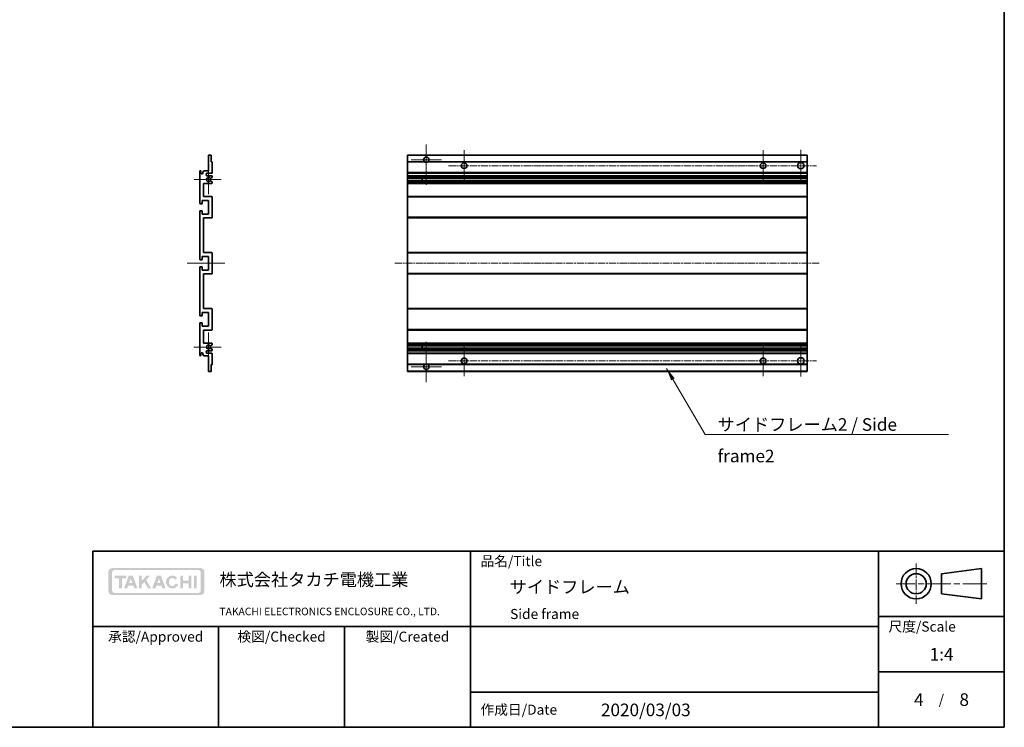
# Model space of a CAD drawing. Units: millimetres. Extents: x -1 to 11017, y 4 to 1409.
# Drawn here: x 5112 to 5894, y 4 to 566 of the extents above; entities that cross this region are included whole.
import ezdxf
from ezdxf.enums import TextEntityAlignment as Align

# ---------------------------------------------------------------- set-up
doc = ezdxf.new("R2010")
doc.units = ezdxf.units.MM
doc.linetypes.add('CHAIN', pattern=[0.35429999999999995, 0.2362, -0.0295, 0.0591, -0.0295])
for name, color, linetype, lineweight in [('Border (ISO)', 7, 'Continuous', 35), ('Center Mark (ISO)', 131, 'Continuous', 18), ('Centerline (ISO)', 131, 'Continuous', 18), ('Hatch (ISO)', 1, 'Continuous', 18), ('Symbol (ISO)', 7, 'Continuous', 18), ('Symbol (ISO) @ 1', 7, 'Continuous', 18), ('Title (ISO)', 7, 'Continuous', 35), ('Visible (ISO)', 7, 'Continuous', 35), ('Visible Narrow (ISO)', 7, 'Continuous', 25)]:
    doc.layers.add(name, color=color, linetype=linetype, lineweight=lineweight)
doc.styles.add('Note Text (TK)', font='MS PGothic.ttf')
doc.styles.add('文字スタイル67', font='arial.ttf')
doc.dimstyles.new('Default - Method 1b (TK)$7', dxfattribs={"dimscale": 3, "dimtxt": 2.5, "dimasz": 2.5, "dimexe": 1, "dimexo": 1.499999999999999, "dimgap": 1, "dimtad": 1, "dimtoh": 1, "dimrnd": 1e-08, "dimdsep": 46, "dimtxsty": 'Note Text (TK)', "dimcen": 0.09, "dimdle": 5, "dimclrd": 100, "dimclre": 100, "dimclrt": 7, "dimadec": 1, "dimazin": 1, "dimtfac": 1, "dimtmove": 0, "dimatfit": 3, "dimfxl": 1, "dimtolj": 1, "dimlwd": -1, "dimlwe": -1, "dimarcsym": 0})

# ---------------------------------------------------------------- blocks, each defined once
blk = doc.blocks.new('図面枠 tk図枠')
at = {"layer": 'Border (ISO)'}
for p in [(405.4999999999999, 289), (14.50000000000001, 8.000000000000007)]:
    blk.add_line(p, (405.4999999999999, 8.000000000000007), dxfattribs=at)
blk = doc.blocks.new('表題欄 tk表題欄')
at = {"layer": 'Hatch (ISO)'}
h = blk.add_hatch(color=256, dxfattribs=at)
edge = h.paths.add_edge_path(flags=0)
edge.add_arc((95.57537688673352, 236.2990653650367), 0.5958259999999996, 269.9999999999897, 360)
edge.add_line((96.17120288673351, 236.2990653650368), (96.17120288673348, 239.7107813650365))
edge.add_arc((95.5753768867335, 239.7107813650366), 0.5958259999999996, 0, 90.0000000000068)
edge.add_line((95.57537688673342, 240.3066073650366), (79.13710888673356, 240.3066073650366))
edge.add_arc((79.13710888673353, 239.7107813650366), 0.5958259999999996, 89.99999999999744, 180)
edge.add_line((78.54128288673353, 239.7107813650365), (78.54128288673331, 236.2990653650368))
edge.add_arc((79.13710888673332, 236.2990653650365), 0.5958259999999996, 180, 270.0000000000231)
edge.add_line((79.13710888673356, 235.7032393650365), (95.57537688673342, 235.7032393650367))
edge = h.paths.add_edge_path()
edge.add_line((77.83935088673357, 239.9556413650366), (77.83935088673357, 236.0542053650368))
edge.add_arc((78.54128288673346, 236.0542053650367), 0.7019319999998935, 180, 270.0000000000087)
edge.add_line((78.54128288673357, 235.3522733650368), (96.17120288673352, 235.3522733650368))
edge.add_arc((96.17120288673351, 236.0542053650367), 0.7019319999998921, 270, 360)
edge.add_line((96.8731348867334, 236.0542053650368), (96.87313488673352, 239.9556413650366))
edge.add_arc((96.1712028867336, 239.9556413650367), 0.7019319999998921, 0, 90.00000000000873)
edge.add_line((96.17120288673348, 240.6575733650367), (78.54128288673357, 240.6575733650366))
edge.add_arc((78.54128288673357, 239.9556413650366), 0.7019319999999984, 90, 180)
for points in [[(79.07181288673355, 239.1476033650369), (79.07181288673355, 238.6578833650367), (79.92066088673353, 238.6578833650367), (79.92066088673353, 236.6581933650368), (80.50832488673353, 236.6581933650368), (80.50832488673353, 238.6578833650367), (81.35717288673355, 238.6578833650367), (81.35717288673355, 239.1476033650369)], [(85.68407849525303, 236.6581933650368), (84.9434673993943, 237.8918698287545), (84.41792288673358, 237.3246628822781), (84.41792288673358, 236.6581933650368), (83.89555488673355, 236.6581933650368), (83.89555488673355, 239.1476033650369), (84.41792288673358, 239.1476033650369), (84.41792288673358, 238.0993979968839), (85.38913556809511, 239.1476033650369), (86.10696490847272, 239.1476033650369), (85.31925422435492, 238.2974470774499), (86.30334488673353, 236.6581933650368)], [(92.09142939614459, 239.1476033650369), (92.09142939614459, 236.6581933650368), (92.60971639614465, 236.6581933650368), (92.60971639614465, 237.6580383650368), (93.76872039614462, 237.6580383650368), (93.76872039614462, 236.6581933650368), (94.28700739614459, 236.6581933650368), (94.28700739614459, 239.1476033650369), (93.76872039614462, 239.1476033650369), (93.76872039614462, 238.1477583650367), (92.60971639614465, 238.1477583650367), (92.60971639614465, 239.1476033650369)], [(94.84202339614467, 239.1476033650369), (94.84202339614467, 236.6581933650368), (95.36439139614473, 236.6581933650368), (95.36439139614473, 239.1476033650369)]]:
    blk.add_hatch(color=256, dxfattribs=at).paths.add_polyline_path(points)
h = blk.add_hatch(color=256, dxfattribs=at)
h.paths.add_polyline_path([(82.59020695886475, 237.7110913650368), (81.95242681460243, 237.7110913650368), (82.27131688673356, 238.5794973650367)], flags=0)
h.paths.add_polyline_path([(82.77903014574996, 237.1968853650368), (81.76360362771717, 237.1968853650368), (81.56578886050404, 236.6581933650368), (80.94907288673355, 236.6581933650368), (81.86321688673357, 239.1476033650369), (82.67941688673353, 239.1476033650369), (83.59356088673351, 236.6581933650368), (82.97684491296302, 236.6581933650368)])
h = blk.add_hatch(color=256, dxfattribs=at)
h.paths.add_polyline_path([(87.52707281460246, 237.7110913650368), (88.16485295886469, 237.7110913650368), (87.84596288673359, 238.5794973650367)], flags=0)
h.paths.add_polyline_path([(87.14043486050403, 236.6581933650368), (87.3382496277172, 237.1968853650368), (88.35367614574989, 237.1968853650368), (88.551490912963, 236.6581933650368), (89.16820688673343, 236.6581933650368), (88.25406288673352, 239.1476033650369), (87.43786288673356, 239.1476033650369), (86.52371888673358, 236.6581933650368)])
h = blk.add_hatch(color=256, dxfattribs=at)
edge = h.paths.add_edge_path()
edge.add_arc((90.52309888673334, 237.9028983650369), 1.273272000000011, 38.55054079078439, 336.5820184016556)
edge.add_line((91.69149139614446, 237.3968543650369), (91.17255542714857, 237.6216113977801))
edge.add_ellipse((90.52309888673352, 237.9028983650369), major_axis=(0, -0.7998759999999119), ratio=0.8673469387756529, start_angle=128.5505407907963, end_angle=426.582018401653, ccw=False)
edge.add_line((91.09381514418376, 238.3576891122095), (91.51887237036831, 238.6964075050431))
at = {"layer": 'Title (ISO)'}
for p, q in [((74.70882392282105, 244.052739026017), (255.7088239228211, 244.052739026017)), ((74.70882392282105, 209.052739026017), (74.70882392282105, 244.052739026017)), ((149.7088239228211, 244.052739026017), (149.7088239228211, 209.052739026017)), ((230.7088239228211, 244.052739026017), (230.7088239228211, 209.052739026017)), ((255.7088239228211, 244.052739026017), (255.7088239228211, 209.052739026017)), ((243.2088239228211, 239.552739026017), (251.2088239228211, 240.5527390260171)), ((251.2088239228211, 234.552739026017), (251.2088239228211, 240.5527390260171)), ((243.2088239228211, 239.552739026017), (243.2088239228211, 235.552739026017)), ((243.2088239228211, 235.552739026017), (251.2088239228211, 234.552739026017)), ((230.7088239228211, 231.052739026017), (255.7088239228211, 231.052739026017)), ((74.70882392282105, 229.052739026017), (230.7088239228211, 229.052739026017)), ((99.70882392282108, 229.052739026017), (99.70882392282108, 209.052739026017)), ((124.708823922821, 229.052739026017), (124.708823922821, 209.052739026017)), ((230.7088239228211, 220.052739026017), (255.7088239228211, 220.052739026017)), ((149.7088239228211, 216.052739026017), (230.7088239228211, 216.052739026017)), ((255.7088239228211, 209.052739026017), (74.70882392282105, 209.052739026017))]:
    blk.add_line(p, q, dxfattribs=at)
at = {"layer": 'Title (ISO)', "color": 4, "linetype": 'CHAIN', "lineweight": 18, "ltscale": 8.889559745788574}
blk.add_line((238.2088239228211, 241.552739026017), (238.2088239228211, 233.552739026017), dxfattribs=at)
at = {"layer": 'Title (ISO)', "color": 4, "linetype": 'CHAIN', "lineweight": 18, "ltscale": 20.00163269042969}
blk.add_line((252.2088239228211, 237.552739026017), (234.2088239228211, 237.552739026017), dxfattribs=at)
at = {"layer": 'Title (ISO)'}
for radius in [3, 2]:
    blk.add_circle((238.2088239228211, 237.552739026017), radius, dxfattribs=at)
at = {"layer": 'Title (ISO)', "color": 1, "char_height": 2.000000029802322, "line_spacing_factor": 1.5, "style": 'Note Text (TK)'}
for s, insert, attachment_point in [('\\fＭＳ Ｐゴシック|b0|i0;\\H2.0000;品名/Title', (151.708823922821, 242.052739026017), 4), ('\\fＭＳ Ｐゴシック|b0|i0;\\H2.0000;尺度/Scale', (232.7088239228211, 229.052739026017), 4), ('\\fＭＳ Ｐゴシック|b0|i0;\\H2.0000;承認/Approved', (87.20882392282108, 227.052739026017), 5), ('\\fＭＳ Ｐゴシック|b0|i0;\\H2.0000;検図/Checked', (112.208823922821, 227.052739026017), 5), ('\\fＭＳ Ｐゴシック|b0|i0;\\H2.0000;製図/Created', (137.2088239228211, 227.052739026017), 5), ('\\fＭＳ Ｐゴシック|b0|i0;\\H2.0000;作成日/Date', (151.708823922821, 212.552739026017), 4)]:
    blk.add_mtext(s, dxfattribs=dict(at, insert=insert, attachment_point=attachment_point))
at = {"layer": 'Title (ISO)', "color": 7, "line_spacing_factor": 1.5, "style": 'Note Text (TK)'}
for s, insert, char_height, attachment_point in [('株式会社タカチ電機工業', (99.87313488673345, 238.052739026017), 2.5, 4), ('\\fArial|b0|i0;\\H1.4986;TAKACHI ELECTRONICS ENCLOSURE CO., LTD.', (99.87313488673342, 232.052739026017), 1.49859994649887, 4), ('\\fＭＳ Ｐゴシック|b0|i0;\\H2.0000;/', (243.2088239228211, 214.552739026017), 2.000000029802322, 5)]:
    blk.add_mtext(s, dxfattribs=dict(at, insert=insert, char_height=char_height, attachment_point=attachment_point))
at = {"layer": 'Title (ISO)', "color": 7}
for tag, p, height, style in [('<品名>_001', (157.5383693773665, 235.7317162987443), 2.5, 'Note Text (TK)'), ('<Title>_001', (157.4932713957346, 230.5520568828656), 2.000000029802322, '文字スタイル67'), ('<ページ_No.>_001', (237.9488807410029, 213.302739026017), 2.5, 'Note Text (TK)'), ('<総ページ数>_001', (246.7997330137301, 213.302739026017), 2.5, 'Note Text (TK)'), ('作成日_001', (175.617914831912, 211.2814322078352), 2.5, 'Note Text (TK)')]:
    blk.add_attdef(tag, p, '', height=height, dxfattribs=dict(at, style=style))
at = {"layer": 'Title (ISO)', "color": 7, "style": 'Note Text (TK)'}
blk.add_attdef('<尺度>', text='', height=2.5, dxfattribs=at).set_placement((243.2088239228211, 223.5527390260171), align=Align.MIDDLE_CENTER)

msp = doc.modelspace()

# ---------------------------------------------------------------- linework, layer by layer
at = {"layer": 'Center Mark (ISO)', "linetype": 'CHAIN', "ltscale": 8.917339324951172}
for p, q in [((5434.53626558528, 466.8997363594963), (5434.53626558528, 434.7997363594963)), ((5434.53626558528, 310.2997363594965), (5434.53626558528, 278.1997363594964))]:
    msp.add_line(p, q, dxfattribs=at)
at = {"layer": 'Center Mark (ISO)', "linetype": 'CHAIN', "ltscale": 6.806045532226562}
for p, q in [((5464.53626558528, 462.2997363594964), (5464.53626558528, 437.7997363594964)), ((5702.036265585281, 462.2997363594964), (5702.036265585281, 437.7997363594964)), ((5464.53626558528, 307.2997363594965), (5464.53626558528, 282.7997363594965)), ((5702.036265585281, 307.2997363594965), (5702.036265585281, 282.7997363594965))]:
    msp.add_line(p, q, dxfattribs=at)
at = {"layer": 'Center Mark (ISO)', "linetype": 'CHAIN', "ltscale": 6.9449462890625}
for p, q in [((5732.03626558528, 462.5497363594964), (5732.03626558528, 437.5497363594964)), ((5732.03626558528, 307.5497363594965), (5732.03626558528, 282.5497363594965))]:
    msp.add_line(p, q, dxfattribs=at)
at = {"layer": 'Center Mark (ISO)', "linetype": 'CHAIN', "ltscale": 6.722704887390136}
for p, q in [((5446.636265585279, 454.7997363594963), (5422.43626558528, 454.7997363594963)), ((5446.636265585279, 290.2997363594965), (5422.43626558528, 290.2997363594965))]:
    msp.add_line(p, q, dxfattribs=at)
at = {"layer": 'Center Mark (ISO)', "linetype": 'CHAIN', "ltscale": 6.456570625305175}
for p, q in [((5261.597248180529, 450.6707363594963), (5261.597248180529, 427.4287363594963)), ((5261.597248180529, 317.6707363594963), (5261.597248180529, 294.4287363594963))]:
    msp.add_line(p, q, dxfattribs=at)
at = {"layer": 'Center Mark (ISO)', "linetype": 'CHAIN', "ltscale": 6.006253719329833}
for p, q in [((5271.59724818053, 439.0497363594962), (5249.97624818053, 439.0497363594962)), ((5271.59724818053, 306.0497363594964), (5249.97624818053, 306.0497363594964))]:
    msp.add_line(p, q, dxfattribs=at)
at = {"layer": 'Centerline (ISO)', "linetype": 'CHAIN', "ltscale": 23.99096870422363}
for p, q in [((5452.28626558528, 450.0497363594964), (5744.53626558528, 450.0497363594964)), ((5409.536265585281, 372.5497363594962), (5747.03626558528, 372.5497363594962)), ((5452.28626558528, 295.0497363594965), (5744.53626558528, 295.0497363594965))]:
    msp.add_line(p, q, dxfattribs=at)
at = {"layer": 'Centerline (ISO)', "linetype": 'CHAIN', "ltscale": 8.333955764770508}
msp.add_line((5244.597248180529, 372.5497363594962), (5274.59724818053, 372.5497363594962), dxfattribs=at)
at = {"layer": 'Visible (ISO)'}
for p, q in [((5261.597248180529, 446.0497363594964), (5261.597248180529, 458.249736359496)), ((5261.897248180528, 458.5497363594964), (5263.297248180528, 458.5497363594966)), ((5263.59724818053, 458.249736359496), (5263.59724818053, 453.0497363594962)), ((5419.536265585279, 458.249736359496), (5419.536265585279, 458.5497363594966)), ((5737.036265585278, 458.5497363594966), (5419.536265585279, 458.5497363594966)), ((5419.536265585279, 458.249736359496), (5419.536265585279, 453.0497363594962)), ((5737.036265585278, 458.5497363594966), (5737.036265585281, 458.249736359496)), ((5737.036265585278, 453.0497363594962), (5737.036265585278, 458.249736359496)), ((5256.94724818053, 445.0497363594966), (5257.94724818053, 446.0497363594964)), ((5257.94724818053, 446.0497363594964), (5261.597248180529, 446.0497363594964)), ((5263.59724818053, 453.0497363594962), (5264.29724818053, 453.0497363594962)), ((5264.597248180529, 452.749736359496), (5264.597248180529, 444.5497363594962)), ((5419.53626558528, 452.749736359496), (5419.53626558528, 453.0497363594962)), ((5433.375446908656, 453.0497363594962), (5419.53626558528, 453.0497363594962)), ((5419.53626558528, 452.749736359496), (5419.53626558528, 444.5497363594962)), ((5737.036265585281, 453.0497363594962), (5435.697084261905, 453.0497363594962)), ((5737.036265585281, 453.0497363594962), (5737.036265585281, 452.749736359496)), ((5737.036265585281, 444.5497363594962), (5737.036265585281, 452.749736359496)), ((5254.597248180529, 420.2997363594962), (5254.597248180529, 445.5497363594962)), ((5255.597248180529, 445.5497363594962), (5255.597248180529, 444.1497363594963)), ((5256.94724818053, 444.1497363594963), (5256.94724818053, 445.0497363594966)), ((5264.097248180529, 444.0497363594962), (5260.59724818053, 444.0497363594962)), ((5260.59724818053, 442.0497363594967), (5264.097248180529, 442.0497363594962)), ((5263.170799865682, 438.0564848949802), (5264.444129237978, 437.3415012392361)), ((5264.44724818053, 440.7797551909817), (5263.174015414914, 440.0446539110133)), ((5264.597248180529, 441.5497363594962), (5264.597248180529, 441.0395628121172)), ((5419.53626558528, 444.0497363594962), (5419.53626558528, 444.5497363594962)), ((5419.536265585277, 444.0497363594968), (5419.536265585277, 442.0497363594967)), ((5737.036265585281, 444.0497363594962), (5419.53626558528, 444.0497363594962)), ((5419.53626558528, 441.5497363594964), (5419.53626558528, 442.0497363594962)), ((5737.036265585281, 442.0497363594962), (5419.53626558528, 442.0497363594962)), ((5419.53626558528, 441.5497363594962), (5419.53626558528, 441.0395628121172)), ((5419.53626558528, 440.7797551909818), (5419.53626558528, 441.0395628121172)), ((5419.53626558528, 440.7797551909817), (5419.536265585279, 440.0446539110133)), ((5419.536265585279, 440.0044615321487), (5419.536265585279, 440.0446539110133)), ((5737.036265585278, 440.0044615321487), (5419.536265585279, 440.0044615321487)), ((5419.536265585277, 438.0949013424335), (5419.536265585277, 440.0044615321487)), ((5419.536265585279, 438.0564848949802), (5419.536265585279, 438.0949013424335)), ((5737.036265585278, 438.0949013424335), (5419.536265585279, 438.0949013424335)), ((5419.536265585279, 438.0564848949802), (5419.53626558528, 437.3415012392361)), ((5431.336265585278, 440.0044615321487), (5431.336265585278, 438.0949013424335)), ((5431.348883658277, 440.0044615321487), (5431.348883658277, 438.0949013424335)), ((5737.036265585281, 444.5497363594962), (5737.036265585281, 444.0497363594962)), ((5737.036265585278, 442.0497363594967), (5737.036265585278, 444.0497363594968)), ((5737.036265585281, 442.0497363594962), (5737.036265585281, 441.5497363594962)), ((5737.036265585281, 441.0395628121172), (5737.036265585281, 441.5497363594962)), ((5737.036265585281, 441.0395628121172), (5737.036265585281, 440.7797551909818)), ((5737.036265585278, 440.0446539110133), (5737.036265585281, 440.7797551909817)), ((5737.036265585278, 440.0446539110133), (5737.036265585278, 440.0044615321487)), ((5737.036265585278, 438.0949013424335), (5737.036265585278, 440.0044615321487)), ((5737.036265585278, 438.0949013424335), (5737.036265585278, 438.0564848949802)), ((5737.036265585281, 437.3415012392361), (5737.036265585278, 438.0564848949802)), ((5257.597248180529, 436.0497363594963), (5257.597248180529, 425.5497363594968)), ((5264.097248180529, 436.0497363594963), (5257.597248180529, 436.0497363594963)), ((5264.597248180529, 437.0799176866893), (5264.597248180529, 436.5497363594962)), ((5419.53626558528, 437.0799176866893), (5419.53626558528, 437.3415012392361)), ((5419.53626558528, 437.0799176866893), (5419.53626558528, 436.5497363594962)), ((5419.53626558528, 436.0497363594963), (5419.53626558528, 436.5497363594962)), ((5419.536265585275, 436.0497363594963), (5419.536265585275, 425.5497363594968)), ((5737.036265585281, 436.0497363594963), (5419.53626558528, 436.0497363594963)), ((5737.036265585281, 437.3415012392361), (5737.036265585281, 437.0799176866893)), ((5737.036265585281, 436.5497363594962), (5737.036265585281, 437.0799176866893)), ((5737.036265585281, 436.5497363594962), (5737.036265585281, 436.0497363594963)), ((5737.036265585278, 425.5497363594968), (5737.036265585278, 436.0497363594963)), ((5256.597248180529, 422.5497363594962), (5256.597248180529, 420.0997363594964)), ((5261.597248180529, 422.5497363594962), (5256.597248180529, 422.5497363594962)), ((5257.597248180529, 425.5497363594968), (5264.097248180529, 425.5497363594962)), ((5261.597248180529, 411.5497363594962), (5261.597248180529, 422.5497363594962)), ((5264.597248180529, 425.0497363594962), (5264.597248180529, 409.0497363594967)), ((5419.53626558528, 425.0497363594962), (5419.53626558528, 425.5497363594962)), ((5737.036265585281, 425.5497363594962), (5419.53626558528, 425.5497363594962)), ((5419.53626558528, 425.0497363594962), (5419.53626558528, 409.0497363594967)), ((5737.036265585281, 425.5497363594962), (5737.036265585281, 425.0497363594962)), ((5737.036265585281, 409.0497363594967), (5737.036265585281, 425.0497363594962)), ((5256.29724818053, 419.7997363594964), (5255.097248180529, 419.7997363594963)), ((5254.597248180529, 375.7997363594963), (5254.597248180529, 413.7997363594957)), ((5255.097248180529, 414.2997363594957), (5256.29724818053, 414.2997363594957)), ((5256.597248180529, 413.9997363594956), (5256.597248180529, 411.5497363594958)), ((5256.597248180529, 411.5497363594958), (5261.597248180529, 411.5497363594962)), ((5257.597248180529, 408.5497363594957), (5257.597248180529, 381.0497363594964)), ((5264.097248180529, 408.5497363594966), (5257.597248180529, 408.5497363594957)), ((5419.53626558528, 408.5497363594966), (5419.53626558528, 409.0497363594967)), ((5419.536265585275, 408.5497363594957), (5419.536265585275, 381.0497363594964)), ((5737.036265585281, 408.5497363594966), (5419.53626558528, 408.5497363594966)), ((5737.036265585281, 409.0497363594967), (5737.036265585281, 408.5497363594966)), ((5737.036265585278, 381.0497363594964), (5737.036265585278, 408.5497363594957)), ((5256.597248180529, 378.0497363594963), (5256.597248180529, 375.5997363594965)), ((5261.597248180529, 378.0497363594963), (5256.597248180529, 378.0497363594963)), ((5257.597248180529, 381.0497363594964), (5264.097248180529, 381.0497363594964)), ((5261.597248180529, 367.0497363594963), (5261.597248180529, 378.0497363594963)), ((5264.597248180529, 380.5497363594962), (5264.597248180529, 364.5497363594963)), ((5419.53626558528, 380.5497363594962), (5419.53626558528, 381.0497363594964)), ((5737.036265585281, 381.0497363594964), (5419.53626558528, 381.0497363594964)), ((5419.53626558528, 380.5497363594962), (5419.53626558528, 364.5497363594963)), ((5737.036265585281, 381.0497363594964), (5737.036265585281, 380.5497363594964)), ((5737.036265585281, 364.5497363594963), (5737.036265585281, 380.5497363594962)), ((5254.597248180529, 331.2997363594963), (5254.597248180529, 369.2997363594963)), ((5256.29724818053, 375.2997363594963), (5255.097248180529, 375.2997363594963)), ((5255.097248180529, 369.7997363594964), (5256.29724818053, 369.7997363594964)), ((5256.597248180529, 369.4997363594961), (5256.597248180529, 367.0497363594963)), ((5256.597248180529, 367.0497363594963), (5261.597248180529, 367.0497363594963)), ((5257.597248180529, 364.0497363594962), (5257.597248180529, 336.5497363594962)), ((5264.097248180529, 364.0497363594962), (5257.597248180529, 364.0497363594962)), ((5419.53626558528, 364.0497363594962), (5419.53626558528, 364.5497363594963)), ((5419.536265585275, 364.0497363594962), (5419.536265585275, 336.5497363594962)), ((5737.036265585281, 364.0497363594962), (5419.53626558528, 364.0497363594962)), ((5737.036265585281, 364.5497363594963), (5737.036265585281, 364.0497363594962)), ((5737.036265585278, 336.5497363594962), (5737.036265585278, 364.0497363594962)), ((5257.597248180529, 336.5497363594962), (5264.097248180529, 336.5497363594958)), ((5419.53626558528, 336.0497363594958), (5419.53626558528, 336.5497363594959)), ((5737.036265585281, 336.5497363594958), (5419.53626558528, 336.5497363594958)), ((5737.036265585281, 336.5497363594958), (5737.036265585281, 336.0497363594958)), ((5256.29724818053, 330.7997363594967), (5255.097248180529, 330.7997363594967)), ((5256.597248180529, 333.5497363594967), (5256.597248180529, 331.0997363594966)), ((5261.597248180529, 333.5497363594964), (5256.597248180529, 333.5497363594967)), ((5261.597248180529, 322.5497363594962), (5261.597248180529, 333.5497363594964)), ((5264.597248180529, 336.0497363594958), (5264.597248180529, 320.0497363594962)), ((5419.53626558528, 336.0497363594958), (5419.53626558528, 320.0497363594962)), ((5737.036265585281, 320.0497363594962), (5737.036265585281, 336.0497363594958)), ((5254.597248180529, 299.5497363594962), (5254.597248180529, 324.7997363594964)), ((5255.097248180529, 325.2997363594972), (5256.29724818053, 325.299736359496)), ((5256.597248180529, 324.9997363594962), (5256.597248180529, 322.5497363594962)), ((5256.597248180529, 322.5497363594962), (5261.597248180529, 322.5497363594962)), ((5257.597248180529, 319.5497363594963), (5257.597248180529, 309.0497363594963)), ((5264.097248180529, 319.5497363594963), (5257.597248180529, 319.5497363594963)), ((5419.53626558528, 319.5497363594963), (5419.53626558528, 320.0497363594962)), ((5419.536265585275, 319.5497363594963), (5419.536265585275, 309.0497363594963)), ((5737.036265585281, 319.5497363594963), (5419.53626558528, 319.5497363594963)), ((5737.036265585281, 320.0497363594962), (5737.036265585281, 319.5497363594963)), ((5737.036265585278, 309.0497363594963), (5737.036265585278, 319.5497363594963)), ((5257.597248180529, 309.0497363594963), (5264.097248180529, 309.0497363594963)), ((5264.444129237978, 307.7579714797564), (5263.170799865682, 307.0429878240123)), ((5263.174015414914, 305.0548188079798), (5264.44724818053, 304.3197175280107)), ((5264.597248180529, 308.5497363594963), (5264.597248180529, 308.0195550323032)), ((5419.53626558528, 308.5497363594964), (5419.53626558528, 309.0497363594963)), ((5737.036265585281, 309.0497363594963), (5419.53626558528, 309.0497363594963)), ((5419.53626558528, 308.5497363594963), (5419.53626558528, 308.0195550323032)), ((5419.53626558528, 307.7579714797564), (5419.53626558528, 308.0195550323032)), ((5419.53626558528, 307.7579714797564), (5419.536265585279, 307.0429878240123)), ((5419.536265585279, 307.004571376559), (5419.536265585279, 307.0429878240124)), ((5419.536265585277, 305.0950111868442), (5419.536265585277, 307.004571376559)), ((5737.036265585278, 307.004571376559), (5419.536265585279, 307.004571376559)), ((5419.536265585279, 305.0548188079797), (5419.536265585279, 305.0950111868441)), ((5737.036265585278, 305.0950111868441), (5419.536265585279, 305.0950111868441)), ((5419.536265585279, 305.0548188079798), (5419.53626558528, 304.3197175280107)), ((5431.336265585278, 307.004571376559), (5431.336265585278, 305.0950111868441)), ((5431.348883658277, 307.004571376559), (5431.348883658277, 305.0950111868442)), ((5737.036265585281, 309.0497363594963), (5737.036265585281, 308.5497363594963)), ((5737.036265585281, 308.0195550323032), (5737.036265585281, 308.5497363594963)), ((5737.036265585281, 308.019555032303), (5737.036265585281, 307.7579714797564)), ((5737.036265585278, 307.0429878240123), (5737.036265585281, 307.7579714797564)), ((5737.036265585278, 307.0429878240124), (5737.036265585278, 307.004571376559)), ((5737.036265585278, 305.0950111868442), (5737.036265585278, 307.004571376559)), ((5737.036265585278, 305.0950111868441), (5737.036265585278, 305.0548188079797)), ((5737.036265585281, 304.3197175280107), (5737.036265585278, 305.0548188079798)), ((5255.597248180529, 300.949736359496), (5255.597248180529, 299.5497363594962)), ((5256.94724818053, 300.049736359496), (5256.94724818053, 300.9497363594959)), ((5257.94724818053, 299.0497363594963), (5256.94724818053, 300.049736359496)), ((5261.597248180529, 299.0497363594963), (5257.94724818053, 299.0497363594963)), ((5264.097248180529, 303.0497363594963), (5260.59724818053, 303.049736359496)), ((5260.59724818053, 301.0497363594963), (5264.097248180529, 301.0497363594963)), ((5261.597248180529, 286.8497363594964), (5261.597248180529, 299.0497363594963)), ((5264.597248180529, 304.0599099068753), (5264.597248180529, 303.5497363594964)), ((5264.597248180529, 300.5497363594963), (5264.597248180529, 292.3497363594965)), ((5419.53626558528, 304.0599099068753), (5419.53626558528, 304.3197175280107)), ((5419.53626558528, 304.0599099068753), (5419.53626558528, 303.5497363594964)), ((5419.53626558528, 303.0497363594963), (5419.53626558528, 303.5497363594964)), ((5419.536265585277, 303.0497363594963), (5419.536265585277, 301.0497363594963)), ((5737.036265585281, 303.0497363594963), (5419.53626558528, 303.0497363594963)), ((5419.53626558528, 300.5497363594963), (5419.53626558528, 301.0497363594963)), ((5737.036265585281, 301.0497363594963), (5419.53626558528, 301.0497363594963)), ((5419.53626558528, 300.5497363594963), (5419.53626558528, 292.3497363594965)), ((5737.036265585281, 304.3197175280107), (5737.036265585281, 304.0599099068753)), ((5737.036265585281, 303.5497363594964), (5737.036265585281, 304.0599099068753)), ((5737.036265585281, 303.5497363594964), (5737.036265585281, 303.0497363594963)), ((5737.036265585278, 301.0497363594963), (5737.036265585278, 303.0497363594963)), ((5737.036265585281, 301.0497363594963), (5737.036265585281, 300.5497363594963)), ((5737.036265585281, 292.3497363594965), (5737.036265585281, 300.5497363594963)), ((5263.59724818053, 292.0497363594963), (5263.59724818053, 286.8497363594964)), ((5264.29724818053, 292.0497363594963), (5263.59724818053, 292.0497363594963)), ((5419.53626558528, 292.0497363594964), (5419.53626558528, 292.3497363594965)), ((5419.536265585279, 292.0497363594963), (5419.536265585279, 286.8497363594964)), ((5433.375446908656, 292.0497363594963), (5419.53626558528, 292.0497363594963)), ((5737.036265585281, 292.0497363594963), (5435.697084261905, 292.0497363594963)), ((5737.036265585281, 292.3497363594965), (5737.036265585281, 292.0497363594964)), ((5737.036265585278, 286.8497363594964), (5737.036265585278, 292.0497363594963)), ((5263.297248180528, 286.5497363594963), (5261.897248180528, 286.5497363594963)), ((5419.536265585279, 286.5497363594964), (5419.536265585279, 286.8497363594964)), ((5737.036265585278, 286.5497363594963), (5419.536265585279, 286.5497363594963)), ((5737.036265585281, 286.8497363594964), (5737.036265585278, 286.5497363594964))]:
    msp.add_line(p, q, dxfattribs=at)
for centre, radius in [((5464.53626558528, 450.0497363594964), 2.25), ((5702.036265585281, 450.0497363594964), 2.25), ((5732.03626558528, 450.0497363594964), 2.5), ((5464.53626558528, 295.0497363594965), 2.25), ((5702.036265585281, 295.0497363594965), 2.25), ((5732.03626558528, 295.0497363594965), 2.5)]:
    msp.add_circle(centre, radius, dxfattribs=at)
for centre, radius, start, end in [((5261.897248180528, 458.2497363594963), 0.2999999999999994, 90, 180), ((5263.29724818053, 458.2497363594967), 0.299999999999998, 0, 90.00000000020843), ((5434.536265585279, 454.7997363594963), 2.100000000000004, 303.5573097619338, 236.4426902380662), ((5255.097248180529, 445.5497363594962), 0.5000000000000006, 0, 180), ((5264.29724818053, 452.7497363594963), 0.3000000000000047, 0, 90), ((5434.53626558528, 454.7997363594963), 2.099999999999863, 257.4720945601936, 282.5279054398063), ((5256.272248180529, 444.2294238594962), 0.6796874999999414, 186.7329213268612, 353.2670786731562), ((5260.59724818053, 443.0497363594968), 0.9999999999999998, 90, 270), ((5261.597248180529, 439.0497363594962), 1.621, 37.728388914512, 322.267199830423), ((5261.597248180525, 439.0497363594962), 1.6, 41.32898759861903, 318.6666011462871), ((5263.023918808234, 437.7949013424334), 0.3000000000000001, 60.68547425536576, 118.8302704626145), ((5263.024015414914, 440.3044615321488), 0.3000000000000006, 241.1653182823265, 299.9999999999382), ((5264.097248180529, 444.5497363594962), 0.5, 270, 0), ((5264.097248180529, 441.5497363594962), 0.4999999999999991, 0, 90), ((5264.29724818053, 441.0395628121172), 0.3000000000000019, 300.0000000000001, 0), ((5264.097248180529, 436.5497363594962), 0.5000000000000006, 270, 0), ((5264.29724818053, 437.0799176866893), 0.2999999999999997, 0, 60.68547425536576), ((5264.097248180529, 425.0497363594962), 0.5000000000000006, 0, 90), ((5255.097248180529, 420.2997363594962), 0.5000000000000027, 180, 270), ((5256.29724818053, 420.0997363594964), 0.3000000000000014, 269.9999999999479, 0), ((5255.097248180529, 413.7997363594958), 0.5000000000000006, 90, 180), ((5256.29724818053, 413.9997363594958), 0.2999999999999936, 0, 90.00000000005213), ((5264.097248180529, 409.0497363594967), 0.4999999999999988, 270, 0), ((5255.097248180529, 375.7997363594963), 0.4999999999999983, 180, 270), ((5256.29724818053, 375.5997363594963), 0.3000000000000091, 269.9999999999479, 0), ((5264.097248180529, 380.5497363594964), 0.4999999999999805, 0, 90), ((5255.097248180529, 369.2997363594963), 0.4999999999999904, 89.99999999989578, 180), ((5256.29724818053, 369.4997363594962), 0.3000000000000114, 0, 90.00000000005213), ((5264.097248180529, 364.5497363594963), 0.4999999999999966, 270, 0), ((5264.097248180529, 336.0497363594958), 0.5000000000000071, 0, 90), ((5255.097248180529, 331.2997363594967), 0.5000000000000249, 180, 270.0000000001042), ((5256.29724818053, 331.0997363594966), 0.2999999999999969, 269.9999999999479, 0), ((5255.097248180529, 324.7997363594964), 0.5000000000009186, 90, 180), ((5256.29724818053, 324.9997363594962), 0.2999999999999758, 0, 90.00000000005213), ((5264.097248180529, 320.0497363594962), 0.5000000000000199, 270, 0), ((5261.597248180529, 306.0497363594964), 1.621000000000002, 37.73280016957385, 322.2716110854993), ((5261.597248180525, 306.0497363594964), 1.599999999999999, 41.33339885371376, 318.6710124013829), ((5263.023918808234, 307.3045713765591), 0.3000000000001275, 241.1697295374356, 299.3145257446309), ((5263.024015414914, 304.7950111868441), 0.2999999999999816, 60.00000000012047, 118.8346817176679), ((5264.097248180529, 308.5497363594963), 0.5000000000000249, 0, 90), ((5264.29724818053, 308.0195550323032), 0.2999999999999675, 299.3145257446343, 0), ((5255.097248180529, 299.5497363594962), 0.5000000000000006, 180, 0), ((5256.272248180529, 300.8700488594962), 0.6796874999999436, 6.732921326831879, 173.267078673162), ((5260.59724818053, 302.0497363594963), 0.9999999999999964, 90, 270), ((5264.097248180529, 303.5497363594964), 0.5000000000000199, 270, 0), ((5264.097248180529, 300.5497363594963), 0.5000000000000249, 0, 90), ((5264.29724818053, 304.0599099068753), 0.3000000000000017, 0, 59.99999999999988), ((5264.29724818053, 292.3497363594965), 0.2999999999999891, 270, 0), ((5434.536265585279, 290.2997363594965), 2.099999999999996, 123.5573097619377, 56.44269023806192), ((5434.53626558528, 290.2997363594968), 2.099999999999639, 77.47209456014038, 102.5279054398595), ((5261.897248180528, 286.8497363594963), 0.2999999999999758, 180, 270), ((5263.29724818053, 286.8497363594963), 0.2999999999999717, 269.9999999997916, 0)]:
    msp.add_arc(centre, radius, start, end, dxfattribs=at)
for points, knots in [([(5434.080743906324, 452.749736359496), (5433.971770550646, 452.7739508599544), (5433.866213445966, 452.8068843348014), (5433.6935226439, 452.8744504637491), (5433.604223453174, 452.9163337072323), (5433.506152533571, 452.9694173046654), (5433.472022041518, 452.9891474121657), (5433.427431990328, 453.0161950557278), (5433.408660555024, 453.0280853653504), (5433.382627661755, 453.044925871388), (5433.375446908656, 453.0497363594962), (5433.375446908656, 453.0497363594962)], [-0.085370917864288, -0.085370917864288, -0.085370917864288, -0.085370917864288, -0.0545116262344822, -0.0545116262344822, -0.0293355354391531, -0.0293355354391531, -0.0179856969415943, -0.0179856969415943, -0.0089928484707972, -0.0089928484707972, 0, 0, 0, 0]), ([(5435.697084261905, 453.0497363594962), (5435.697084261905, 453.0497363594962), (5435.689903508805, 453.044925871388), (5435.663870615537, 453.0280853653504), (5435.645099180231, 453.0161950557278), (5435.600509129041, 452.9891474121657), (5435.566378636989, 452.9694173046654), (5435.468307717385, 452.9163337072323), (5435.379008526659, 452.8744504637491), (5435.206317724593, 452.8068843348014), (5435.100760619913, 452.7739508599544), (5434.991787264237, 452.749736359496)], [-0.2570614387361006, -0.2570614387361006, -0.2570614387361006, -0.2570614387361006, -0.2480685902653027, -0.2480685902653027, -0.2390757417945047, -0.2390757417945047, -0.2277259032969483, -0.2277259032969483, -0.2025498125016194, -0.2025498125016194, -0.1716905208718101, -0.1716905208718101, -0.1716905208718101, -0.1716905208718101]), ([(5262.879253835274, 438.0577169538405), (5262.879072076266, 438.0576169058957), (5262.878890398791, 438.0575166571346), (5262.848500146476, 438.0407063020384), (5262.820697720265, 438.0180943830018), (5262.798655024909, 437.9930331872328)], [0.1421941886258044, 0.1421941886258044, 0.1421941886258044, 0.1421941886258044, 0.1422543787918146, 0.1422543787918146, 0.1522671184606171, 0.1522671184606171, 0.1522671184606171, 0.1522671184606171]), ([(5262.798736377902, 440.1063470312037), (5262.820777143708, 440.0812841384214), (5262.848577828926, 440.0586700789175), (5262.878966786906, 440.0418573840974), (5262.879148456661, 440.0417571213489), (5262.879330207965, 440.0416570594107)], [0.1522671184606152, 0.1522671184606152, 0.1522671184606152, 0.1522671184606152, 0.1622798581294175, 0.1622798581294175, 0.1623400482954216, 0.1623400482954216, 0.1623400482954216, 0.1623400482954216]), ([(5262.798655024909, 307.1064395317598), (5262.820697720265, 307.0813783359906), (5262.848500146476, 307.0587664169542), (5262.878890398791, 307.0419560618579), (5262.879072076266, 307.0418558130967), (5262.879253835274, 307.041755765152)], [0.1522671184606134, 0.1522671184606134, 0.1522671184606134, 0.1522671184606134, 0.1622798581294149, 0.1622798581294149, 0.1623400482954376, 0.1623400482954376, 0.1623400482954376, 0.1623400482954376]), ([(5262.879330207965, 305.0578156595822), (5262.879148456662, 305.057715597644), (5262.878966786906, 305.0576153348956), (5262.848577828926, 305.0408026400754), (5262.820777143708, 305.0181885805715), (5262.798736377902, 304.9931256877892)], [0.1421941886257925, 0.1421941886257925, 0.1421941886257925, 0.1421941886257925, 0.142254378791816, 0.142254378791816, 0.1522671184606181, 0.1522671184606181, 0.1522671184606181, 0.1522671184606181]), ([(5433.375446908656, 292.0497363594964), (5433.375446908656, 292.0497363594964), (5433.382627661755, 292.0545468476047), (5433.408660555024, 292.0713873536424), (5433.427431990328, 292.0832776632649), (5433.472022041518, 292.1103253068271), (5433.506152533571, 292.1300554143274), (5433.604223453174, 292.1831390117605), (5433.6935226439, 292.2250222552437), (5433.866213445966, 292.2925883841913), (5433.971770550646, 292.325521859038), (5434.080743906323, 292.3497363594965)], [-0.257061438736161, -0.257061438736161, -0.257061438736161, -0.257061438736161, -0.2480685902653619, -0.2480685902653619, -0.2390757417945626, -0.2390757417945626, -0.2277259032970009, -0.2277259032970009, -0.2025498125016671, -0.2025498125016671, -0.1716905208719993, -0.1716905208719993, -0.1716905208719993, -0.1716905208719993]), ([(5434.991787264237, 292.3497363594965), (5435.100760619914, 292.325521859038), (5435.206317724595, 292.2925883841913), (5435.379008526659, 292.2250222552437), (5435.468307717385, 292.1831390117605), (5435.566378636989, 292.1300554143274), (5435.600509129041, 292.1103253068271), (5435.645099180231, 292.0832776632649), (5435.663870615537, 292.0713873536424), (5435.689903508805, 292.0545468476047), (5435.697084261905, 292.0497363594964), (5435.697084261905, 292.0497363594964)], [-0.0853709178641582, -0.0853709178641582, -0.0853709178641582, -0.0853709178641582, -0.054511626234494, -0.054511626234494, -0.0293355354391602, -0.0293355354391602, -0.0179856969415984, -0.0179856969415984, -0.0089928484707992, -0.0089928484707992, 0, 0, 0, 0])]:
    msp.add_open_spline(points, degree=3, knots=knots, dxfattribs=at)
at = {"layer": 'Visible Narrow (ISO)'}
for p, q in [((5737.036265585278, 458.249736359496), (5419.536265585279, 458.249736359496)), ((5434.080743906324, 452.749736359496), (5419.53626558528, 452.749736359496)), ((5737.036265585281, 452.749736359496), (5434.991787264237, 452.749736359496)), ((5737.036265585281, 444.5497363594962), (5419.53626558528, 444.5497363594962)), ((5737.036265585281, 441.5497363594962), (5419.53626558528, 441.5497363594962)), ((5737.036265585281, 441.0395628121172), (5419.53626558528, 441.0395628121172)), ((5737.036265585281, 440.7797551909817), (5419.53626558528, 440.7797551909817)), ((5737.036265585278, 440.0446539110133), (5419.536265585279, 440.0446539110133)), ((5737.036265585278, 438.0564848949802), (5419.536265585279, 438.0564848949802)), ((5737.036265585281, 437.3415012392361), (5419.53626558528, 437.3415012392361)), ((5737.036265585281, 437.0799176866893), (5419.53626558528, 437.0799176866893)), ((5737.036265585281, 436.5497363594962), (5419.53626558528, 436.5497363594962)), ((5737.036265585281, 425.0497363594962), (5419.53626558528, 425.0497363594962)), ((5737.036265585281, 409.0497363594967), (5419.53626558528, 409.0497363594967)), ((5737.036265585281, 380.5497363594962), (5419.53626558528, 380.5497363594962)), ((5737.036265585281, 364.5497363594963), (5419.53626558528, 364.5497363594963)), ((5737.036265585281, 336.0497363594958), (5419.53626558528, 336.0497363594958)), ((5737.036265585281, 320.0497363594962), (5419.53626558528, 320.0497363594962)), ((5737.036265585281, 308.5497363594963), (5419.53626558528, 308.5497363594963)), ((5737.036265585281, 308.0195550323032), (5419.53626558528, 308.0195550323032)), ((5737.036265585281, 307.7579714797564), (5419.53626558528, 307.7579714797564)), ((5737.036265585278, 307.0429878240123), (5419.536265585279, 307.0429878240123)), ((5737.036265585278, 305.0548188079798), (5419.536265585279, 305.0548188079798)), ((5737.036265585281, 304.3197175280107), (5419.53626558528, 304.3197175280107)), ((5737.036265585281, 304.0599099068753), (5419.53626558528, 304.0599099068753)), ((5737.036265585281, 303.5497363594964), (5419.53626558528, 303.5497363594964)), ((5737.036265585281, 300.5497363594963), (5419.53626558528, 300.5497363594963)), ((5434.080743906323, 292.3497363594965), (5419.53626558528, 292.3497363594965)), ((5737.036265585281, 292.3497363594965), (5434.991787264237, 292.3497363594965)), ((5737.036265585278, 286.8497363594964), (5419.536265585279, 286.8497363594964))]:
    msp.add_line(p, q, dxfattribs=at)

# ---------------------------------------------------------------- block references
at = {"xscale": 4, "yscale": 4, "zscale": 4}
msp.add_blockref('図面枠 tk図枠', (4271.613629902178, -27.98101889340333), dxfattribs=at)
ref = msp.add_blockref('表題欄 tk表題欄', (4870.778334210894, -832.1919749974714), dxfattribs=dict(xscale=4, yscale=4, zscale=4))
ref.add_attrib('<品名>_001', 'サイドフレーム', (5500.761357174905, 110.5076174702331), dxfattribs={"layer": 'Title (ISO)', "color": 7, "height": 10, "style": 'Note Text (TK)'})
ref.add_attrib('<尺度>_001', '1:4', (5834.323857174905, 57.01898110659681), dxfattribs={"layer": 'Title (ISO)', "color": 7, "height": 10, "style": 'Note Text (TK)'})
ref.add_attrib('作成日_001', '2020/03/03', (5573.249992454821, 12.84852640959062), dxfattribs={"layer": 'Title (ISO)', "color": 7, "height": 10, "style": 'Note Text (TK)'})
ref.add_attrib('<Title>_001', 'Side frame', (5501.111583509977, 90.01898104699205), dxfattribs={"layer": 'Title (ISO)', "color": 7, "height": 8.00000011920929, "style": '文字スタイル67'})
ref.add_attrib('<ページ_No.>_001', '4', (5821.948857174906, 21.01898110659673), dxfattribs={"layer": 'Title (ISO)', "color": 7, "height": 10, "style": 'Note Text (TK)'})
ref.add_attrib('<総ページ数>_001', '8', (5857.977266265815, 21.01898110659673), dxfattribs={"layer": 'Title (ISO)', "color": 7, "height": 10, "style": 'Note Text (TK)'})

# ---------------------------------------------------------------- texts
at = {"layer": 'Symbol (ISO)', "color": 7, "insert": (5665.9335794788, 249.5026558293336), "char_height": 10, "width": 190.2923965454101, "attachment_point": 1, "line_spacing_factor": 1.5, "style": 'Note Text (TK)'}
msp.add_mtext('{\\fＭＳ Ｐゴシック|b0|i0;サイドフレーム2 / Side frame2}', dxfattribs=at)

# ---------------------------------------------------------------- leaders
at = {"layer": 'Symbol (ISO) @ 1', "color": 100, "annotation_type": 0, "has_hookline": 1, "hookline_direction": 0, "text_width": 183.2954545454546}
msp.add_leader([(5625.376008487105, 289.0965880094855), (5655.933579478801, 236.5414648474867), (5665.9335794788, 236.5414648474867)], dimstyle='Default - Method 1b (TK)$7', override={"dimscale": 1, "dimtxt": 10, "dimasz": 10, "dimgap": 0, "dimtad": 1}, dxfattribs=at)

doc.saveas('drawing.dxf')
